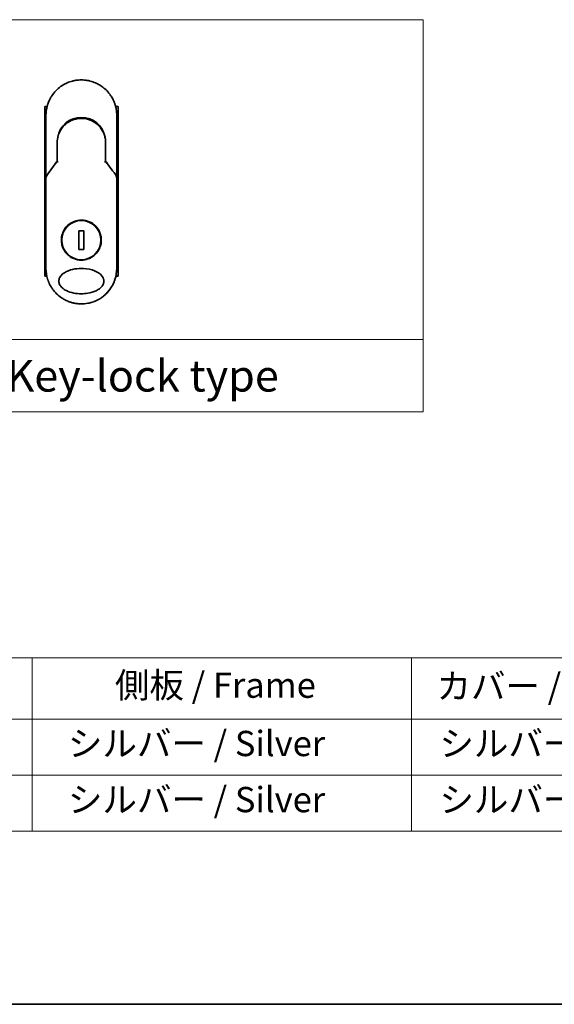
# Model space of a CAD drawing. Units: millimetres. Extents: x -2202 to 4690, y 39 to 1449.
# Drawn here: x -1829 to -1618, y 39 to 428 of the extents above; entities that cross this region are included whole.
import ezdxf

# ---------------------------------------------------------------- set-up
doc = ezdxf.new("R2010")
doc.units = ezdxf.units.MM
doc.header["$LTSCALE"] = 3.5
for name, color, linetype, lineweight in [('Border (ISO)', 7, 'Continuous', 35), ('Sketch Geometry (ISO)', 7, 'Continuous', 18), ('Symbol (ISO)', 7, 'Continuous', 18), ('Visible (ISO)', 7, 'Continuous', 35)]:
    doc.layers.add(name, color=color, linetype=linetype, lineweight=lineweight)
doc.styles.add('Note Text (TK)', font='MS PGothic.ttf')
doc.styles.add('Note Text (TK2)', font='MS PGothic.ttf')

# ---------------------------------------------------------------- blocks, each defined once
blk = doc.blocks.new('Borders tk図枠')
at = {"layer": 'Border (ISO)'}
blk.add_line((14.5, 8), (405.5, 8), dxfattribs=at)
blk = doc.blocks.new('Table1')
at = {"layer": 'Symbol (ISO)'}
for p, q in [((25.112, 35.371), (192.243, 35.371)), ((90.112, 35.371), (90.112, 30.538)), ((120.112, 35.371), (120.112, 30.538)), ((25.112, 30.538), (192.243, 30.538)), ((90.112, 30.538), (90.112, 21.673)), ((120.112, 30.538), (120.112, 21.673)), ((25.112, 26.106), (192.243, 26.106)), ((25.112, 21.673), (192.243, 21.673))]:
    blk.add_line(p, q, dxfattribs=at)
at = {"layer": 'Symbol (ISO)', "color": 7, "char_height": 2, "attachment_point": 7, "style": 'Note Text (TK2)'}
for s, insert in [('側板 / Frame', (96.665, 31.598)), ('カバー / Top cover', (122.101, 31.522)), ('   シルバー / Silver', (91.112, 26.989)), ('  シルバー / Silver', (121.112, 26.989)), ('   シルバー / Silver', (91.112, 22.556)), ('  シルバー / Silver', (121.112, 22.556))]:
    blk.add_mtext(s, dxfattribs=dict(at, insert=insert))

msp = doc.modelspace()

# ---------------------------------------------------------------- linework, layer by layer
at = {"layer": 'Sketch Geometry (ISO)'}
for p, q in [((-1919.6618, 427.6273), (-1669.6618, 427.6273)), ((-1669.6618, 427.6273), (-1669.6618, 301.2018)), ((-1669.6618, 301.2018), (-1919.6618, 301.2018)), ((-1919.6618, 301.2018), (-1669.6618, 301.2018)), ((-1669.6618, 301.2018), (-1669.6618, 272.6273)), ((-1669.6618, 272.6273), (-1919.6618, 272.6273))]:
    msp.add_line(p, q, dxfattribs=at)
at = {"layer": 'Visible (ISO)'}
for p, q in [((-1818.3589, 393.3267), (-1819.3035, 393.3267)), ((-1819.3035, 393.3267), (-1819.3035, 326.3267)), ((-1790.3035, 393.3267), (-1791.248, 393.3267)), ((-1790.3035, 393.3267), (-1790.3035, 326.3267)), ((-1818.8035, 367.9801), (-1818.8035, 389.8267)), ((-1790.8035, 389.8267), (-1790.8035, 367.98)), ((-1814.4035, 379.0267), (-1814.4035, 371.5498)), ((-1795.2035, 371.5498), (-1795.2035, 379.0267)), ((-1815.1247, 370.6275), (-1814.91, 371.0931)), ((-1814.91, 371.0931), (-1814.8633, 371.1944)), ((-1794.697, 371.0931), (-1794.7437, 371.1944)), ((-1794.697, 371.0931), (-1794.4822, 370.6275)), ((-1818.8035, 365.48), (-1818.8035, 367.98)), ((-1790.8035, 367.9799), (-1790.8035, 365.48)), ((-1818.8035, 329.3267), (-1818.8035, 365.48)), ((-1790.8035, 365.48), (-1790.8035, 329.3267)), ((-1803.8606, 344.1964), (-1805.7463, 344.1964)), ((-1805.7463, 344.1964), (-1805.7463, 336.857)), ((-1803.8606, 336.857), (-1803.8606, 344.1964)), ((-1805.7463, 336.857), (-1803.8606, 336.857)), ((-1818.4783, 326.3267), (-1819.3035, 326.3267)), ((-1790.3035, 326.3267), (-1791.1287, 326.3267))]:
    msp.add_line(p, q, dxfattribs=at)
msp.add_circle((-1804.8035, 340.5267), 7.7559, dxfattribs=at)
for centre, radius, start, end in [((-1804.8035, 379.5267), 9.5, 10.063219, 169.936796), ((-1791.3035, 367.98), 0.5, 359.993698, 0)]:
    msp.add_arc(centre, radius, start, end, dxfattribs=at)
for centre, major_axis, ratio, start_param, end_param in [((-1815.3188, 371.4129), (-0.116, -0.5099), 0.96434407, 1.35500913, 1.78515998), ((-1794.2934, 371.4121), (0.1115, -0.5081), 0.95918878, 4.50489255, 4.9373387), ((-1813.3861, 365.4805), (-5.4174, -0.0031), 0.95301962, 6.24562866, 6.28268389), ((-1796.2209, 365.4805), (5.4174, -0.0029), 0.95301971, 0.00045671, 0.03751213)]:
    msp.add_ellipse(centre, major_axis=major_axis, ratio=ratio, start_param=start_param, end_param=end_param, dxfattribs=at)
for points in [[(-1815.682, 398.6391), (-1814.6518, 399.9108), (-1813.3771, 401.0148), (-1811.9704, 401.8531)], [(-1810.3587, 402.6773), (-1809.6958, 402.9639), (-1809.0082, 403.1999), (-1808.3084, 403.3808)], [(-1805.9684, 403.7781), (-1805.2033, 403.842), (-1804.43, 403.8427), (-1803.6647, 403.7803)], [(-1812.4213, 384.8687), (-1812.1986, 385.1591), (-1811.9589, 385.4371), (-1811.7046, 385.7001)], [(-1814.4035, 379.0267), (-1814.4035, 379.987), (-1814.256, 380.9582), (-1813.9715, 381.8742)], [(-1813.7682, 381.0364), (-1813.7683, 381.0365), (-1813.7683, 381.0366), (-1813.7684, 381.0367)], [(-1795.8387, 381.0366), (-1795.8387, 381.0365), (-1795.8387, 381.0365), (-1795.8388, 381.0364)], [(-1818.786, 365.6995), (-1817.3772, 367.677), (-1815.9171, 369.6307), (-1814.4035, 371.5498)], [(-1795.2035, 371.5498), (-1793.6898, 369.6307), (-1792.2298, 367.677), (-1790.821, 365.6995)], [(-1818.786, 365.6995), (-1818.7922, 365.6908), (-1818.7969, 365.6813), (-1818.7998, 365.6713)], [(-1790.821, 365.6995), (-1790.8147, 365.6908), (-1790.8101, 365.6813), (-1790.8072, 365.6713)], [(-1818.1607, 325.1331), (-1818.5833, 326.4794), (-1818.8034, 327.9113), (-1818.8035, 329.3267)], [(-1790.8035, 329.3267), (-1790.8036, 327.8426), (-1791.0461, 326.3394), (-1791.5102, 324.9349)], [(-1812.194, 317.4363), (-1813.5882, 318.3029), (-1814.8425, 319.432), (-1815.8497, 320.7254)], [(-1802.3063, 315.5522), (-1803.1297, 315.4029), (-1803.9696, 315.3267), (-1804.8035, 315.3267)], [(-1802.3061, 315.5512), (-1803.1279, 315.4022), (-1803.9674, 315.3267), (-1804.8035, 315.3267)], [(-1796.0659, 318.388), (-1796.9798, 317.658), (-1797.9947, 317.0377), (-1799.0653, 316.5567)]]:
    msp.add_open_spline(points, degree=3, dxfattribs=at)
for points, knots in [([(-1811.9704, 401.8531), (-1811.6128, 402.0661), (-1811.2399, 402.2661), (-1810.8701, 402.444), (-1810.7014, 402.5251), (-1810.5309, 402.6029), (-1810.3587, 402.6773)], [22.02595284, 22.02595284, 22.02595284, 22.02595284, 23.58475347, 23.58475347, 23.58475347, 24.29566025, 24.29566025, 24.29566025, 24.29566025]), ([(-1808.3084, 403.3808), (-1808.2896, 403.3857), (-1808.2709, 403.3905), (-1808.2521, 403.3953), (-1808.1277, 403.4269), (-1808.003, 403.4568), (-1807.878, 403.4849), (-1807.4353, 403.5845), (-1806.987, 403.6628), (-1806.5359, 403.719), (-1806.3862, 403.7377), (-1806.2361, 403.754), (-1806.0859, 403.7678), (-1806.0478, 403.7713), (-1806.0097, 403.7747), (-1805.9716, 403.7778), (-1805.9705, 403.7779), (-1805.9695, 403.778), (-1805.9684, 403.7781)], [26.939101, 26.939101, 26.939101, 26.939101, 27.01163861, 27.01163861, 27.01163861, 27.49291759, 27.49291759, 27.49291759, 29.19789782, 29.19789782, 29.19789782, 29.76367886, 29.76367886, 29.76367886, 29.90694609, 29.90694609, 29.90694609, 29.91090222, 29.91090222, 29.91090222, 29.91090222]), ([(-1803.6647, 403.7803), (-1803.6576, 403.7797), (-1803.6506, 403.7791), (-1803.6435, 403.7785), (-1803.4258, 403.7604), (-1803.2092, 403.7373), (-1802.993, 403.7091), (-1802.5422, 403.6503), (-1802.0944, 403.5695), (-1801.6523, 403.4674), (-1801.5556, 403.4451), (-1801.4589, 403.4216), (-1801.3624, 403.3972), (-1801.3503, 403.3941), (-1801.3382, 403.391), (-1801.326, 403.3879)], [1.41962643, 1.41962643, 1.41962643, 1.41962643, 1.44610831, 1.44610831, 1.44610831, 2.26372938, 2.26372938, 2.26372938, 3.96867956, 3.96867956, 3.96867956, 4.34189149, 4.34189149, 4.34189149, 4.38876517, 4.38876517, 4.38876517, 4.38876517]), ([(-1801.326, 403.3879), (-1799.8772, 403.0164), (-1798.4727, 402.4024), (-1795.9761, 400.793), (-1794.8498, 399.7819), (-1793.7605, 398.4358), (-1793.6058, 398.2335), (-1793.4567, 398.0273)], [0, 0, 0, 0, 0.449059576, 0.449059576, 0.89360606, 0.89360606, 0.970172348, 0.970172348, 0.970172348, 0.970172348]), ([(-1818.8035, 389.8267), (-1818.8035, 389.9143), (-1818.8026, 390.0117), (-1818.8005, 390.1153), (-1818.7983, 390.2219), (-1818.7947, 390.3349), (-1818.7896, 390.4502), (-1818.7885, 390.4745), (-1818.7874, 390.4988), (-1818.7861, 390.5232), (-1818.7812, 390.6234), (-1818.7749, 390.7276), (-1818.7671, 390.8354), (-1818.757, 390.9756), (-1818.7443, 391.122), (-1818.7285, 391.2738), (-1818.712, 391.4324), (-1818.6922, 391.597), (-1818.6684, 391.7665), (-1818.6436, 391.9439), (-1818.6145, 392.1268), (-1818.5807, 392.3141), (-1818.5452, 392.5107), (-1818.5045, 392.712), (-1818.4582, 392.9169), (-1818.4093, 393.1327), (-1818.3542, 393.3525), (-1818.2925, 393.5746), (-1818.2713, 393.6508), (-1818.2494, 393.7273), (-1818.2266, 393.804), (-1818.1792, 393.9641), (-1818.1282, 394.1255), (-1818.0736, 394.288), (-1817.9879, 394.5431), (-1817.8931, 394.8006), (-1817.7889, 395.0593), (-1817.6776, 395.3355), (-1817.5555, 395.613), (-1817.4224, 395.89), (-1817.2793, 396.1878), (-1817.1234, 396.4852), (-1816.9547, 396.7799), (-1816.772, 397.0992), (-1816.5744, 397.4154), (-1816.3621, 397.726), (-1816.1794, 397.9932), (-1815.986, 398.2563), (-1815.7823, 398.5137), (-1815.7492, 398.5556), (-1815.7157, 398.5974), (-1815.682, 398.6391)], [0, 0, 0, 0, 0.78612134, 0.78612134, 0.78612134, 1.59513432, 1.59513432, 1.59513432, 1.76530735, 1.76530735, 1.76530735, 2.46350599, 2.46350599, 2.46350599, 3.37151496, 3.37151496, 3.37151496, 4.32055499, 4.32055499, 4.32055499, 5.31377207, 5.31377207, 5.31377207, 6.35594497, 6.35594497, 6.35594497, 7.45388838, 7.45388838, 7.45388838, 7.8304627, 7.8304627, 7.8304627, 8.61660667, 8.61660667, 8.61660667, 9.85113484, 9.85113484, 9.85113484, 11.16933676, 11.16933676, 11.16933676, 12.58630093, 12.58630093, 12.58630093, 14.12078117, 14.12078117, 14.12078117, 15.44116583, 15.44116583, 15.44116583, 15.65600943, 15.65600943, 15.65600943, 15.65600943]), ([(-1793.4567, 398.0273), (-1793.3852, 397.9284), (-1793.3153, 397.8289), (-1793.2468, 397.7288), (-1793.0758, 397.4787), (-1792.9141, 397.2248), (-1792.7618, 396.968), (-1792.7252, 396.9063), (-1792.6892, 396.8444), (-1792.6537, 396.7825), (-1792.485, 396.4877), (-1792.329, 396.1903), (-1792.1857, 395.8923), (-1792.0525, 395.6152), (-1791.9304, 395.3377), (-1791.8189, 395.0613), (-1791.7506, 394.8919), (-1791.6864, 394.7229), (-1791.626, 394.5548), (-1791.5943, 394.4663), (-1791.5636, 394.3779), (-1791.5339, 394.2897), (-1791.4534, 394.0501), (-1791.3804, 393.8117), (-1791.3149, 393.5761), (-1791.2531, 393.3536), (-1791.1979, 393.1338), (-1791.1491, 392.9181), (-1791.1026, 392.7129), (-1791.0619, 392.5114), (-1791.0264, 392.3151), (-1791.0085, 392.2158), (-1790.9919, 392.1178), (-1790.9766, 392.0212), (-1790.963, 391.9358), (-1790.9504, 391.8511), (-1790.9386, 391.7673), (-1790.915, 391.5987), (-1790.8951, 391.4337), (-1790.8785, 391.2743), (-1790.8628, 391.1226), (-1790.85, 390.9759), (-1790.8399, 390.8358), (-1790.8301, 390.7007), (-1790.8228, 390.5718), (-1790.8174, 390.4504), (-1790.8161, 390.4224), (-1790.815, 390.3947), (-1790.8139, 390.3675), (-1790.8106, 390.2804), (-1790.8081, 390.1961), (-1790.8065, 390.1154), (-1790.8044, 390.0131), (-1790.8035, 389.9164), (-1790.8035, 389.8267)], [16.83834863, 16.83834863, 16.83834863, 16.83834863, 17.33646712, 17.33646712, 17.33646712, 18.58091254, 18.58091254, 18.58091254, 18.87978885, 18.87978885, 18.87978885, 20.30200287, 20.30200287, 20.30200287, 21.62401224, 21.62401224, 21.62401224, 22.43409033, 22.43409033, 22.43409033, 22.86010721, 22.86010721, 22.86010721, 24.01660723, 24.01660723, 24.01660723, 25.10882865, 25.10882865, 25.10882865, 26.14814719, 26.14814719, 26.14814719, 26.67397168, 26.67397168, 26.67397168, 27.13913394, 27.13913394, 27.13913394, 28.07432454, 28.07432454, 28.07432454, 28.96434248, 28.96434248, 28.96434248, 29.82246658, 29.82246658, 29.82246658, 30.02097313, 30.02097313, 30.02097313, 30.65570657, 30.65570657, 30.65570657, 31.46045361, 31.46045361, 31.46045361, 31.46045361]), ([(-1810.1914, 386.9723), (-1810.2359, 386.9421), (-1810.2809, 386.9109), (-1810.3274, 386.8782), (-1810.3449, 386.8659), (-1810.3626, 386.8533), (-1810.3805, 386.8405), (-1810.5837, 386.6955), (-1810.7808, 386.5428), (-1810.9687, 386.3854), (-1811.0215, 386.3411), (-1811.0771, 386.2935), (-1811.1334, 386.2441), (-1811.2662, 386.1277), (-1811.4021, 386.0011), (-1811.5152, 385.8906), (-1811.5795, 385.8277), (-1811.6426, 385.7642), (-1811.7046, 385.7001)], [7.68575987, 7.68575987, 7.68575987, 7.68575987, 7.92802985, 7.92802985, 7.92802985, 8.01899256, 8.01899256, 8.01899256, 9.04850382, 9.04850382, 9.04850382, 9.33774118, 9.33774118, 9.33774118, 10.02031034, 10.02031034, 10.02031034, 10.40836379, 10.40836379, 10.40836379, 10.40836379]), ([(-1810.1913, 386.9722), (-1809.3315, 387.5552), (-1808.3623, 388.0032), (-1806.8739, 388.4142), (-1806.3768, 388.5102), (-1804.8623, 388.6806), (-1803.8156, 388.6301), (-1802.5559, 388.3637), (-1802.2967, 388.2974), (-1802.041, 388.2206)], [0, 0, 0, 0, 0.312698862, 0.312698862, 0.463701919, 0.463701919, 0.770005631, 0.770005631, 0.850203972, 0.850203972, 0.850203972, 0.850203972]), ([(-1801.0913, 387.8799), (-1801.1273, 387.895), (-1801.1635, 387.9099), (-1801.2013, 387.9252), (-1801.3088, 387.9687), (-1801.4118, 388.0084), (-1801.5259, 388.0498), (-1801.5851, 388.0713), (-1801.6454, 388.0926), (-1801.7056, 388.1131), (-1801.8169, 388.151), (-1801.9288, 388.1869), (-1802.041, 388.2206)], [16.18076991, 16.18076991, 16.18076991, 16.18076991, 16.35886291, 16.35886291, 16.35886291, 16.8667039, 16.8667039, 16.8667039, 17.1296164, 17.1296164, 17.1296164, 17.61583216, 17.61583216, 17.61583216, 17.61583216]), ([(-1801.0913, 387.8799), (-1800.1397, 387.4809), (-1799.2433, 386.92), (-1797.7047, 385.569), (-1797.0402, 384.765), (-1796.1682, 383.2797), (-1795.877, 382.6288), (-1795.6618, 381.9574)], [0, 0, 0, 0, 0.310163736, 0.310163736, 0.616601816, 0.616601816, 0.828390365, 0.828390365, 0.828390365, 0.828390365]), ([(-1812.4213, 384.8687), (-1812.4479, 384.834), (-1812.4732, 384.8005), (-1812.4966, 384.7691), (-1812.6416, 384.5748), (-1812.7809, 384.3728), (-1812.9124, 384.1653), (-1813.0523, 383.9445), (-1813.1835, 383.7175), (-1813.3043, 383.4871), (-1813.328, 383.4419), (-1813.3505, 383.3982), (-1813.3722, 383.3553), (-1813.4631, 383.1753), (-1813.5404, 383.0106), (-1813.6247, 382.8143), (-1813.6678, 382.7139), (-1813.7093, 382.6125), (-1813.749, 382.5105), (-1813.8004, 382.3787), (-1813.8487, 382.2459), (-1813.8937, 382.1134), (-1813.9199, 382.0361), (-1813.9461, 381.9556), (-1813.9714, 381.8741)], [11.88016141, 11.88016141, 11.88016141, 11.88016141, 12.04837802, 12.04837802, 12.04837802, 13.09008765, 13.09008765, 13.09008765, 14.19821765, 14.19821765, 14.19821765, 14.41544285, 14.41544285, 14.41544285, 15.32750185, 15.32750185, 15.32750185, 15.79398548, 15.79398548, 15.79398548, 16.39740858, 16.39740858, 16.39740858, 16.74914714, 16.74914714, 16.74914714, 16.74914714]), ([(-1795.2035, 379.0267), (-1795.2035, 379.265), (-1795.2124, 379.5111), (-1795.2316, 379.7612), (-1795.2515, 380.0207), (-1795.2767, 380.2386), (-1795.3169, 380.4981), (-1795.3538, 380.7357), (-1795.4003, 380.9765), (-1795.457, 381.2184), (-1795.5096, 381.4427), (-1795.5862, 381.7206), (-1795.6576, 381.9442), (-1795.659, 381.9486), (-1795.6604, 381.953), (-1795.6618, 381.9574)], [0, 0, 0, 0, 1.12660686, 1.12660686, 1.12660686, 2.29623272, 2.29623272, 2.29623272, 3.36729138, 3.36729138, 3.36729138, 4.36074666, 4.36074666, 4.36074666, 4.3803494, 4.3803494, 4.3803494, 4.3803494]), ([(-1814.4035, 371.5498), (-1814.4035, 371.5492), (-1814.3926, 371.5444), (-1814.3505, 371.5277), (-1814.3195, 371.5159), (-1814.2398, 371.4868), (-1814.1907, 371.4695), (-1814.0929, 371.436), (-1814.0464, 371.4204), (-1813.9974, 371.4045), (-1813.9964, 371.4041), (-1813.9953, 371.4038)], [0.000001, 0.000001, 0.000001, 0.000001, 0.0180800433, 0.0180800433, 0.0362958962, 0.0362958962, 0.0555191986, 0.0555191986, 0.0708776642, 0.0708776642, 0.071213014, 0.071213014, 0.071213014, 0.071213014]), ([(-1795.2035, 371.5498), (-1795.2035, 371.5492), (-1795.2149, 371.5442), (-1795.2588, 371.5268), (-1795.291, 371.5146), (-1795.3663, 371.4872), (-1795.407, 371.4728), (-1795.4917, 371.4435), (-1795.5347, 371.429), (-1795.5901, 371.4108), (-1795.6008, 371.4073), (-1795.6116, 371.4038)], [-0.0678681447, -0.0678681447, -0.0678681447, -0.0678681447, -0.049345372, -0.049345372, -0.0307080417, -0.0307080417, -0.0145235467, -0.0145235467, 0, 0, 0.0034656034, 0.0034656034, 0.0034656034, 0.0034656034]), ([(-1818.7998, 365.6713), (-1818.7934, 365.6672), (-1818.779, 365.6603), (-1818.7356, 365.6424), (-1818.7072, 365.6315), (-1818.6442, 365.6087), (-1818.6114, 365.5973), (-1818.543, 365.5744), (-1818.508, 365.5631), (-1818.461, 365.5483), (-1818.4505, 365.5451), (-1818.4398, 365.5418)], [0.000001, 0.000001, 0.000001, 0.000001, 0.0157586431, 0.0157586431, 0.0313720019, 0.0313720019, 0.0446233728, 0.0446233728, 0.0567598081, 0.0567598081, 0.060218781, 0.060218781, 0.060218781, 0.060218781]), ([(-1791.1671, 365.5418), (-1791.1562, 365.5451), (-1791.1454, 365.5485), (-1791.0983, 365.5633), (-1791.0634, 365.5746), (-1790.9953, 365.5974), (-1790.9626, 365.6087), (-1790.8997, 365.6315), (-1790.8713, 365.6424), (-1790.828, 365.6603), (-1790.8136, 365.6672), (-1790.8072, 365.6713)], [-0.0035474094, -0.0035474094, -0.0035474094, -0.0035474094, 0, 0, 0.0121110702, 0.0121110702, 0.0253283076, 0.0253283076, 0.0409550961, 0.0409550961, 0.0567261932, 0.0567261932, 0.0567261932, 0.0567261932]), ([(-1804.8035, 348.4267), (-1804.7697, 348.4267), (-1804.7359, 348.4264), (-1803.6589, 348.4126), (-1802.6299, 348.1928), (-1800.7236, 347.3703), (-1799.8641, 346.778), (-1798.4216, 345.2966), (-1797.8518, 344.4201), (-1797.2634, 342.9471), (-1797.1132, 342.4166), (-1796.9569, 341.5139), (-1796.9196, 341.1495), (-1796.8967, 340.4457), (-1796.9074, 340.1073), (-1796.9805, 339.3466), (-1797.0555, 338.9268), (-1797.3614, 337.7647), (-1797.6683, 337.0483), (-1798.532, 335.6437), (-1799.1103, 334.9804), (-1800.5076, 333.8311), (-1801.3305, 333.3694), (-1803.0477, 332.7741), (-1803.9219, 332.6267), (-1804.8032, 332.6267), (-1805.8441, 332.6266), (-1806.8734, 332.8322), (-1808.7894, 333.6277), (-1809.6574, 334.2086), (-1811.1167, 335.6673), (-1811.6962, 336.5312), (-1812.3124, 338.0069), (-1812.4741, 338.5532), (-1812.6422, 339.477), (-1812.6828, 339.8458), (-1812.7106, 340.553), (-1812.7023, 340.8904), (-1812.6355, 341.6417), (-1812.5657, 342.0536), (-1812.2821, 343.1786), (-1811.9998, 343.8694), (-1811.1871, 345.2612), (-1810.6277, 345.9344), (-1809.2657, 347.1119), (-1808.4584, 347.5922), (-1806.6961, 348.2552), (-1805.7541, 348.4267), (-1804.8035, 348.4267)], [2.49202085, 2.49202085, 2.49202085, 2.49202085, 2.5021568, 2.5021568, 2.81516864, 2.81516864, 3.12614132, 3.12614132, 3.43759322, 3.43759322, 3.60275456, 3.60275456, 3.71254384, 3.71254384, 3.81404412, 3.81404412, 3.94184378, 3.94184378, 4.17485246, 4.17485246, 4.43784711, 4.43784711, 4.71936831, 4.71936831, 4.98376848, 4.98376848, 4.98376848, 5.29603167, 5.29603167, 5.60720243, 5.60720243, 5.91715234, 5.91715234, 6.08778458, 6.08778458, 6.19899475, 6.19899475, 6.30014844, 6.30014844, 6.42534113, 6.42534113, 6.64850945, 6.64850945, 6.91010347, 6.91010347, 7.19043125, 7.19043125, 7.47578933, 7.47578933, 7.47578933, 7.47578933]), ([(-1804.8006, 319.3266), (-1805.8279, 319.3259), (-1806.8531, 319.4229), (-1808.8226, 319.8126), (-1809.8068, 320.117), (-1811.3168, 320.8566), (-1811.9125, 321.2366), (-1812.8084, 322.0663), (-1813.1503, 322.4915), (-1813.4985, 323.2054), (-1813.5855, 323.4501), (-1813.6716, 323.8466), (-1813.6921, 323.9916), (-1813.7097, 324.2603), (-1813.7099, 324.383), (-1813.6934, 324.6505), (-1813.6736, 324.794), (-1813.5896, 325.1908), (-1813.5032, 325.4355), (-1813.1589, 326.1498), (-1812.8036, 326.6056), (-1811.8354, 327.4705), (-1811.2501, 327.8333), (-1809.6967, 328.5836), (-1808.5854, 328.9196), (-1806.2636, 329.3032), (-1805.1081, 329.3635), (-1803.9743, 329.3056), (-1802.3584, 329.2231), (-1800.8396, 328.905), (-1798.8571, 328.1062), (-1798.177, 327.7433), (-1797.139, 326.9389), (-1796.7325, 326.5258), (-1796.2447, 325.7605), (-1796.1001, 325.4494), (-1795.9645, 324.9619), (-1795.9334, 324.8006), (-1795.9024, 324.5129), (-1795.8971, 324.3881), (-1795.9027, 324.1305), (-1795.9148, 323.9986), (-1795.9677, 323.6653), (-1796.0207, 323.4681), (-1796.1794, 323.0402), (-1796.294, 322.8158), (-1796.6654, 322.2321), (-1796.9635, 321.9019), (-1797.799, 321.163), (-1798.3913, 320.7998), (-1799.9631, 320.0501), (-1801.0872, 319.7165), (-1803.1214, 319.3914), (-1803.9617, 319.3263), (-1804.8006, 319.3266)], [2.58594899, 2.58594899, 2.58594899, 2.58594899, 2.94064168, 2.94064168, 3.3005311, 3.3005311, 3.55321011, 3.55321011, 3.75368311, 3.75368311, 3.85195828, 3.85195828, 3.90810387, 3.90810387, 3.95578051, 3.95578051, 4.01284667, 4.01284667, 4.11656236, 4.11656236, 4.33201226, 4.33201226, 4.56441228, 4.56441228, 4.93248062, 4.93248062, 5.27312529, 5.27312529, 5.27312529, 5.7585985, 5.7585985, 6.02462444, 6.02462444, 6.22959904, 6.22959904, 6.35491752, 6.35491752, 6.41586853, 6.41586853, 6.46280301, 6.46280301, 6.51324105, 6.51324105, 6.59214411, 6.59214411, 6.69075201, 6.69075201, 6.86543806, 6.86543806, 7.13768554, 7.13768554, 7.56942751, 7.56942751, 7.85907428, 7.85907428, 7.85907428, 7.85907428]), ([(-1815.8497, 320.7254), (-1815.888, 320.7746), (-1815.926, 320.8242), (-1815.9639, 320.8741), (-1816.2605, 321.2657), (-1816.542, 321.6815), (-1816.796, 322.1032), (-1816.9501, 322.359), (-1817.0735, 322.5789), (-1817.2085, 322.837), (-1817.2182, 322.8556), (-1817.228, 322.8745), (-1817.2379, 322.8935), (-1817.5876, 323.5694), (-1817.8819, 324.2736), (-1818.1171, 324.9969), (-1818.1319, 325.0422), (-1818.1464, 325.0876), (-1818.1607, 325.1331)], [18.55821826, 18.55821826, 18.55821826, 18.55821826, 18.80977047, 18.80977047, 18.80977047, 20.78125991, 20.78125991, 20.78125991, 21.97731076, 21.97731076, 21.97731076, 22.06371713, 22.06371713, 22.06371713, 25.12456066, 25.12456066, 25.12456066, 25.31629769, 25.31629769, 25.31629769, 25.31629769]), ([(-1791.5102, 324.9349), (-1791.5381, 324.8503), (-1791.5669, 324.766), (-1792.1037, 323.2396), (-1792.8562, 321.8735), (-1794.4544, 319.8369), (-1795.2221, 319.0626), (-1796.0662, 318.3883)], [0.440961863, 0.440961863, 0.440961863, 0.440961863, 0.467850778, 0.467850778, 0.930005549, 0.930005549, 1.258958227, 1.258958227, 1.258958227, 1.258958227]), ([(-1791.5102, 324.9349), (-1791.606, 324.6448), (-1791.7111, 324.3579), (-1791.8302, 324.0643), (-1791.9392, 323.7957), (-1792.0622, 323.5165), (-1792.199, 323.2334), (-1792.2666, 323.0936), (-1792.3354, 322.9572), (-1792.4049, 322.8247), (-1792.476, 322.6891), (-1792.5478, 322.5576), (-1792.6197, 322.4306), (-1792.7694, 322.1661), (-1792.9278, 321.9063), (-1793.0944, 321.6522), (-1793.2734, 321.3792), (-1793.4588, 321.1169), (-1793.6515, 320.8631), (-1794.0066, 320.3952), (-1794.3858, 319.9553), (-1794.8, 319.5323), (-1794.902, 319.4281), (-1795.0054, 319.3257), (-1795.1103, 319.225), (-1795.4175, 318.9303), (-1795.7369, 318.6508), (-1796.066, 318.388)], [6.00795381, 6.00795381, 6.00795381, 6.00795381, 7.27860933, 7.27860933, 7.27860933, 8.44094582, 8.44094582, 8.44094582, 9.0153527, 9.0153527, 9.0153527, 9.60328231, 9.60328231, 9.60328231, 10.82721683, 10.82721683, 10.82721683, 12.14231241, 12.14231241, 12.14231241, 14.56618581, 14.56618581, 14.56618581, 15.16288686, 15.16288686, 15.16288686, 16.9100011, 16.9100011, 16.9100011, 16.9100011]), ([(-1804.8035, 315.3267), (-1805.0733, 315.3267), (-1805.3776, 315.3346), (-1805.7034, 315.3556), (-1805.8536, 315.3653), (-1805.9987, 315.3771), (-1806.1373, 315.3903), (-1806.2993, 315.4059), (-1806.4527, 315.4234), (-1806.5956, 315.4418), (-1806.745, 315.4611), (-1806.8955, 315.483), (-1807.0462, 315.5075), (-1807.1777, 315.5288), (-1807.2989, 315.5503), (-1807.4246, 315.5742), (-1807.4469, 315.5785), (-1807.4693, 315.5828), (-1807.4919, 315.5872), (-1807.8822, 315.6636), (-1808.2792, 315.7588), (-1808.6725, 315.8719), (-1808.8553, 315.9245), (-1809.0373, 315.9808), (-1809.2175, 316.0407), (-1809.4741, 316.126), (-1809.7297, 316.2191), (-1809.9855, 316.321), (-1810.0048, 316.3287), (-1810.0242, 316.3365), (-1810.0435, 316.3443), (-1810.3151, 316.4539), (-1810.5753, 316.5682), (-1810.8487, 316.6991), (-1811.0421, 316.7917), (-1811.2351, 316.8896), (-1811.4273, 316.9928), (-1811.6851, 317.1312), (-1811.9411, 317.2792), (-1812.194, 317.4364)], [0, 0, 0, 0, 1.26224709, 1.26224709, 1.26224709, 1.84439662, 1.84439662, 1.84439662, 2.52449417, 2.52449417, 2.52449417, 3.23556683, 3.23556683, 3.23556683, 3.85594958, 3.85594958, 3.85594958, 3.96586681, 3.96586681, 3.96586681, 5.86137503, 5.86137503, 5.86137503, 6.74238208, 6.74238208, 6.74238208, 7.99698599, 7.99698599, 7.99698599, 8.09185787, 8.09185787, 8.09185787, 9.42387095, 9.42387095, 9.42387095, 10.36564963, 10.36564963, 10.36564963, 11.62907567, 11.62907567, 11.62907567, 11.62907567]), ([(-1799.0653, 316.5567), (-1799.2543, 316.4717), (-1799.4434, 316.3918), (-1799.6327, 316.3166), (-1799.7737, 316.2605), (-1799.9148, 316.2071), (-1800.056, 316.1562), (-1800.3529, 316.0492), (-1800.6489, 315.9538), (-1800.9446, 315.869), (-1801.0729, 315.8322), (-1801.2012, 315.7974), (-1801.3295, 315.7645), (-1801.6184, 315.6905), (-1801.9064, 315.6266), (-1802.1941, 315.572), (-1802.2325, 315.5647), (-1802.2696, 315.5578), (-1802.3061, 315.5512)], [21.88028717, 21.88028717, 21.88028717, 21.88028717, 22.80288073, 22.80288073, 22.80288073, 23.49062931, 23.49062931, 23.49062931, 24.93679397, 24.93679397, 24.93679397, 25.56443462, 25.56443462, 25.56443462, 26.97756286, 26.97756286, 26.97756286, 27.16604249, 27.16604249, 27.16604249, 27.16604249])]:
    msp.add_open_spline(points, degree=3, knots=knots, dxfattribs=at)

# ---------------------------------------------------------------- block references
at = {"xscale": 5, "yscale": 5, "zscale": 5}
for name in ['Borders tk図枠', 'Table1']:
    msp.add_blockref(name, (-2274.8393, -1.4618), dxfattribs=at)

# ---------------------------------------------------------------- texts
at = {"layer": 'Symbol (ISO)', "color": 7, "insert": (-1901.5175, 286.9146), "char_height": 12.5, "attachment_point": 4, "line_spacing_factor": 1.5, "style": 'Note Text (TK)'}
msp.add_mtext('\\fＭＳ Ｐゴシック|b0|i0;K  鍵有 / Key-lock type', dxfattribs=at)

doc.saveas('drawing.dxf')
